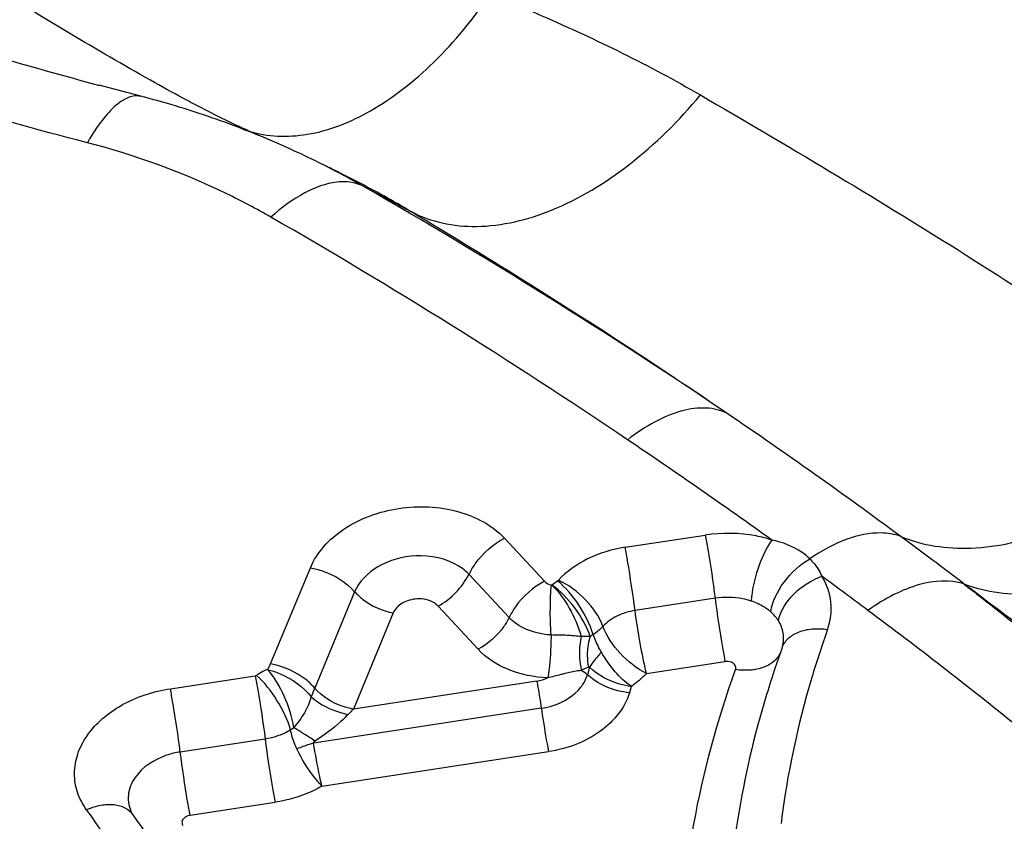
# Model space of a CAD drawing. Units: millimetres. Extents: x 0 to 841, y 0 to 594.
# Drawn here: x 201 to 202, y 185 to 186 of the extents above; entities that cross this region are included whole.
import ezdxf

# ---------------------------------------------------------------- set-up
doc = ezdxf.new("R2010")
doc.units = ezdxf.units.MM
doc.header["$LTSCALE"] = 46.255
doc.layers.add('607087453-000_CL', color=7, linetype='CONTINUOUS')

msp = doc.modelspace()

# ---------------------------------------------------------------- linework, layer by layer
at = {"layer": '607087453-000_CL', "color": 7, "linetype": 'CONTINUOUS'}
for p, q in [((200.9694, 185.9033), (200.9707, 185.9029)), ((201.0418, 185.8842), (200.9705, 185.903)), ((201.047, 185.8828), (201.0418, 185.8842)), ((201.0537, 185.881), (201.047, 185.8828)), ((201.0586, 185.8797), (201.0537, 185.881)), ((201.0677, 185.8771), (201.0586, 185.8797)), ((201.073, 185.8756), (201.0677, 185.8771)), ((201.0797, 185.8736), (201.073, 185.8756)), ((201.0868, 185.8715), (201.0797, 185.8736)), ((201.0941, 185.8693), (201.0868, 185.8715)), ((201.1, 185.8675), (201.0941, 185.8693)), ((201.106, 185.8656), (201.1, 185.8675)), ((201.1121, 185.8636), (201.106, 185.8656)), ((201.1168, 185.8621), (201.1121, 185.8636)), ((201.123, 185.8601), (201.1168, 185.8621)), ((201.1294, 185.858), (201.123, 185.8601)), ((201.1357, 185.8558), (201.1294, 185.858)), ((201.1422, 185.8536), (201.1357, 185.8558)), ((201.1487, 185.8513), (201.1422, 185.8536)), ((201.1553, 185.849), (201.1487, 185.8513)), ((201.162, 185.8466), (201.1553, 185.849)), ((201.1687, 185.8441), (201.162, 185.8466)), ((201.1754, 185.8416), (201.1687, 185.8441)), ((201.1822, 185.8391), (201.1754, 185.8416)), ((201.1891, 185.8364), (201.1822, 185.8391)), ((201.196, 185.8337), (201.1891, 185.8364)), ((201.2029, 185.831), (201.196, 185.8337)), ((201.2099, 185.8282), (201.2029, 185.831)), ((201.217, 185.8253), (201.2099, 185.8282)), ((201.224, 185.8224), (201.217, 185.8253)), ((201.2311, 185.8194), (201.224, 185.8224)), ((201.2383, 185.8163), (201.2311, 185.8194)), ((201.2455, 185.8132), (201.2383, 185.8163)), ((201.2527, 185.81), (201.2455, 185.8132)), ((201.2599, 185.8067), (201.2527, 185.81)), ((201.2672, 185.8034), (201.2599, 185.8067)), ((201.2726, 185.8009), (201.2672, 185.8034)), ((201.2781, 185.7984), (201.2726, 185.8009)), ((201.2836, 185.7958), (201.2781, 185.7984)), ((201.2891, 185.7931), (201.2836, 185.7958)), ((201.2946, 185.7905), (201.2891, 185.7931)), ((201.3001, 185.7878), (201.2946, 185.7905)), ((201.3038, 185.786), (201.3001, 185.7878)), ((201.3191, 185.7783), (201.3038, 185.786)), ((201.3191, 185.7782), (201.3292, 185.7731)), ((202.0103, 185.0467), (202.0108, 185.0483)), ((201.0224, 184.7921), (201.0207, 184.7948))]:
    msp.add_line(p, q, dxfattribs=at)
at = {"layer": '607087453-000_CL', "color": 9, "linetype": 'CONTINUOUS'}
for p, q in [((201.1904, 185.8359), (201.1988, 185.8332)), ((201.2123, 185.8272), (201.1988, 185.8332)), ((201.3727, 185.7492), (201.4461, 185.7103)), ((201.5876, 185.2135), (201.6487, 185.1478)), ((201.7714, 185.1997), (201.8933, 185.2182)), ((201.2315, 185.022), (201.2923, 185.1685)), ((201.5948, 185.0926), (201.5338, 185.1583)), ((201.6593, 185.1417), (201.6686, 185.1483)), ((201.6686, 185.1483), (201.6699, 185.1495)), ((202.287, 185.1438), (202.2901, 185.1415)), ((201.3596, 185.1317), (201.2988, 184.9853)), ((201.5477, 185.0443), (201.4866, 185.11)), ((201.9084, 185.1219), (201.7865, 185.1034)), ((201.4185, 185.0996), (201.3577, 184.9531)), ((201.2278, 185.0142), (201.2315, 185.022)), ((201.8038, 185.0074), (201.9234, 185.0256)), ((201.0791, 184.9842), (201.2084, 185.0039)), ((201.2102, 185.0046), (201.2084, 185.0039)), ((201.7155, 185.0173), (201.7049, 185.0125)), ((201.7174, 185.017), (201.7141, 185.0056)), ((201.637, 184.9957), (201.3577, 184.9531)), ((201.7807, 184.9876), (201.7779, 184.978)), ((201.6438, 184.9545), (201.297, 184.9016)), ((201.2671, 184.9249), (201.2621, 184.9214)), ((201.2234, 184.9076), (201.0942, 184.8879)), ((201.3099, 184.8359), (201.6547, 184.8885)), ((201.1093, 184.7916), (201.2385, 184.8113))]:
    msp.add_line(p, q, dxfattribs=at)
for centre, radius, start, end in [((200.487, 184.0514), 1.917, 63.6305, 64.3725), ((200.74, 184.6457), 1.2721, 62.2935, 62.8388), ((200.7591, 184.6816), 1.2314, 60.1087, 62.2981), ((197.0087, 178.1429), 8.7693, 55.88799, 60.15537), ((196.7535, 177.9243), 8.9753, 55.97822, 60.06591), ((197.3495, 178.6651), 8.1458, 53.53444, 55.81284), ((196.557, 177.6231), 9.3348, 54.37188, 56.0129), ((197.3391, 178.6565), 8.159, 52.6664, 53.51167), ((196.6824, 177.8082), 9.1114, 53.19459, 53.7444), ((201.9443, 185.0453), 0.0742, 48.9209, 53.7714), ((197.5601, 178.9688), 7.6564, 51.12497, 53.25049), ((201.9756, 185.0533), 0.0351, 325.9459, 335.2569), ((201.3068, 184.8477), 0.1843, 118.1192, 121.6181), ((201.3114, 184.84), 0.1932, 115.6213, 118.2203), ((201.8148, 184.7719), 0.5584, 157.5402, 159.0041), ((201.4371, 184.8657), 0.1181, 132.2548, 137.7156), ((203.3219, 184.5661), 1.3964, 165.0023, 172.8881), ((199.7714, 183.941), 1.4597, 28.3349, 36.0453)]:
    msp.add_arc(centre, radius, start, end, dxfattribs=at)
at = {"layer": '607087453-000_CL', "color": 7, "linetype": 'CONTINUOUS'}
for centre, radius, start, end in [((203.4599, 184.5286), 1.5394, 160.3337, 161.6896), ((203.428, 184.539), 1.5058, 161.6827, 165.051), ((199.7286, 183.8531), 1.5987, 34.3006, 35.9691)]:
    msp.add_arc(centre, radius, start, end, dxfattribs=at)
at = {"layer": '607087453-000_CL', "color": 9, "linetype": 'CONTINUOUS'}
for points, knots in [([(200.1785, 186.2031), (200.2976, 186.1371), (200.5567, 186.0213), (200.828, 185.9414), (200.9693, 185.9033)], [0, 0, 0, 0, 0.482045, 1, 1, 1, 1]), ([(201.0488, 185.9107), (200.9664, 185.957), (200.8006, 186.0576), (200.6366, 186.161), (200.5529, 186.2144)], [0, 0, 0, 0, 0.487779, 1, 1, 1, 1]), ([(200.9529, 185.8155), (200.7974, 185.8557), (200.4962, 185.9449), (200.2088, 186.0742), (200.0751, 186.1484)], [0, 0, 0, 0, 0.512207, 1, 1, 1, 1]), ([(201.1988, 185.8332), (201.2271, 185.8245), (201.2938, 185.8225), (201.3919, 185.8627), (201.4866, 185.938), (201.5411, 186.0048), (201.5666, 186.0423)], [0, 0, 0, 0, 0.198137, 0.427522, 0.696641, 1, 1, 1, 1]), ([(201.5665, 186.0423), (201.5927, 186.0313), (201.7015, 185.9851), (201.8083, 185.9336), (201.886, 185.8883)], [0, 0, 0, 0, 0.239719, 1, 1, 1, 1]), ([(201.1156, 185.8742), (201.1101, 185.8771), (201.0877, 185.889), (201.0655, 185.9013), (201.0488, 185.9107)], [0, 0, 0, 0, 0.246013, 1, 1, 1, 1]), ([(201.0344, 185.8861), (201.0327, 185.8866), (201.0252, 185.8877), (201.0175, 185.8856), (201.0123, 185.8831)], [0, 0, 0, 0, 0.232105, 1, 1, 1, 1]), ([(201.4461, 185.7103), (201.4609, 185.7027), (201.4935, 185.6911), (201.5669, 185.6843), (201.6684, 185.7095), (201.7847, 185.7809), (201.8537, 185.8493), (201.886, 185.8883)], [0, 0, 0, 0, 0.098355, 0.201542, 0.431719, 0.70028, 1, 1, 1, 1]), ([(201.886, 185.8883), (202.0178, 185.8115), (202.2807, 185.6552), (202.5354, 185.4858), (202.6603, 185.3971)], [0, 0, 0, 0, 0.499056, 1, 1, 1, 1]), ([(201.0123, 185.8831), (201.0107, 185.8823), (201.0037, 185.8786), (200.9975, 185.8736), (200.9931, 185.8695)], [0, 0, 0, 0, 0.224685, 1, 1, 1, 1]), ([(201.199, 185.8332), (201.1922, 185.8362), (201.1641, 185.8492), (201.1364, 185.8632), (201.1156, 185.8742)], [0, 0, 0, 0, 0.240583, 1, 1, 1, 1]), ([(200.9931, 185.8695), (200.9896, 185.8662), (200.974, 185.8499), (200.9617, 185.8309), (200.9529, 185.8155)], [0, 0, 0, 0, 0.212774, 1, 1, 1, 1]), ([(201.2322, 185.7023), (201.2103, 185.7148), (201.1213, 185.7618), (201.0259, 185.7966), (200.9529, 185.8155)], [0, 0, 0, 0, 0.250665, 1, 1, 1, 1]), ([(201.4461, 185.7103), (201.4371, 185.7157), (201.4018, 185.7363), (201.3656, 185.7554), (201.3385, 185.7689)], [0, 0, 0, 0, 0.257509, 1, 1, 1, 1]), ([(201.3324, 185.7555), (201.3155, 185.7536), (201.2788, 185.7396), (201.248, 185.7164), (201.2322, 185.7023)], [0, 0, 0, 0, 0.445224, 1, 1, 1, 1]), ([(201.3727, 185.7492), (201.3698, 185.7507), (201.357, 185.7558), (201.3428, 185.7566), (201.3324, 185.7555)], [0, 0, 0, 0, 0.238131, 1, 1, 1, 1]), ([(201.9266, 185.4034), (201.8866, 185.4307), (201.7289, 185.5368), (201.5674, 185.6372), (201.4461, 185.7103)], [0, 0, 0, 0, 0.25483, 1, 1, 1, 1]), ([(201.9266, 185.4034), (201.9169, 185.4083), (201.8935, 185.4138), (201.8554, 185.4083), (201.8147, 185.3911), (201.7885, 185.3735), (201.7753, 185.3632)], [0, 0, 0, 0, 0.198, 0.425875, 0.693504, 1, 1, 1, 1]), ([(202.1909, 185.2161), (202.2242, 185.2022), (202.3043, 185.1911), (202.4279, 185.2216), (202.5516, 185.2916), (202.6257, 185.3588), (202.6603, 185.3971)], [0, 0, 0, 0, 0.204292, 0.439841, 0.708337, 1, 1, 1, 1]), ([(202.2871, 185.1438), (202.3211, 185.131), (202.4014, 185.1218), (202.5247, 185.1534), (202.6481, 185.2232), (202.7221, 185.2897), (202.7566, 185.3276)], [0, 0, 0, 0, 0.205342, 0.441927, 0.710172, 1, 1, 1, 1]), ([(201.2923, 185.1685), (201.3022, 185.1923), (201.3433, 185.2354), (201.4266, 185.2645), (201.5157, 185.2612), (201.5694, 185.2331), (201.5876, 185.2135)], [0, 0, 0, 0, 0.22866, 0.493711, 0.762796, 1, 1, 1, 1]), ([(201.5338, 185.1583), (201.5364, 185.1639), (201.5498, 185.1863), (201.5702, 185.2044), (201.5876, 185.2135)], [0, 0, 0, 0, 0.24176, 1, 1, 1, 1]), ([(201.9948, 185.2106), (201.9869, 185.2132), (201.9538, 185.2217), (201.9188, 185.222), (201.8933, 185.2182)], [0, 0, 0, 0, 0.242722, 1, 1, 1, 1]), ([(201.8933, 185.2182), (201.8946, 185.2111), (201.9003, 185.1791), (201.9052, 185.147), (201.9084, 185.1219)], [0, 0, 0, 0, 0.222891, 1, 1, 1, 1]), ([(202.1909, 185.2161), (202.1814, 185.2195), (202.1534, 185.224), (202.1045, 185.2131), (202.07, 185.1941), (202.0524, 185.1821)], [0, 0, 0, 0, 0.205117, 0.565355, 1, 1, 1, 1]), ([(201.7714, 185.1997), (201.7518, 185.1965), (201.7145, 185.1854), (201.6825, 185.1628), (201.6699, 185.1495)], [0, 0, 0, 0, 0.521125, 1, 1, 1, 1]), ([(201.7865, 185.1034), (201.7833, 185.1284), (201.7784, 185.1605), (201.7728, 185.1925), (201.7714, 185.1997)], [0, 0, 0, 0, 0.777109, 1, 1, 1, 1]), ([(201.9948, 185.2106), (201.9854, 185.1972), (201.9717, 185.1668), (201.9643, 185.1343), (201.9634, 185.1178)], [0, 0, 0, 0, 0.497172, 1, 1, 1, 1]), ([(202.0524, 185.1821), (202.0488, 185.1856), (202.0318, 185.1991), (202.011, 185.2073), (201.9948, 185.2106)], [0, 0, 0, 0, 0.233389, 1, 1, 1, 1]), ([(201.4526, 185.1864), (201.4325, 185.1854), (201.3952, 185.1756), (201.3662, 185.1476), (201.3596, 185.1317)], [0, 0, 0, 0, 0.537608, 1, 1, 1, 1]), ([(201.5338, 185.1583), (201.5292, 185.1631), (201.5062, 185.1815), (201.475, 185.1875), (201.4526, 185.1864)], [0, 0, 0, 0, 0.227903, 1, 1, 1, 1]), ([(201.2923, 185.1685), (201.2988, 185.1673), (201.3237, 185.1607), (201.3471, 185.1463), (201.3596, 185.1317)], [0, 0, 0, 0, 0.256075, 1, 1, 1, 1]), ([(201.9931, 185.1012), (201.9956, 185.1175), (202.0116, 185.1493), (202.0371, 185.1733), (202.0524, 185.1821)], [0, 0, 0, 0, 0.483241, 1, 1, 1, 1]), ([(202.0524, 185.1821), (202.0544, 185.1802), (202.0619, 185.1724), (202.0677, 185.163), (202.0707, 185.1555)], [0, 0, 0, 0, 0.254711, 1, 1, 1, 1]), ([(201.4866, 185.11), (201.4968, 185.1153), (201.5148, 185.1296), (201.5284, 185.1482), (201.5334, 185.1583)], [0, 0, 0, 0, 0.505172, 1, 1, 1, 1]), ([(202.0047, 185.0879), (202.0061, 185.0949), (202.0188, 185.1251), (202.0473, 185.1467), (202.0707, 185.1555)], [0, 0, 0, 0, 0.223135, 1, 1, 1, 1]), ([(202.0796, 185.0746), (202.0842, 185.0878), (202.0881, 185.1165), (202.0781, 185.1437), (202.0707, 185.1555)], [0, 0, 0, 0, 0.500053, 1, 1, 1, 1]), ([(201.6487, 185.1478), (201.6312, 185.1387), (201.6108, 185.1206), (201.5975, 185.0983), (201.5948, 185.0926)], [0, 0, 0, 0, 0.758142, 1, 1, 1, 1]), ([(201.6487, 185.1478), (201.6493, 185.1471), (201.6524, 185.1443), (201.6563, 185.1425), (201.6593, 185.1417)], [0, 0, 0, 0, 0.234075, 1, 1, 1, 1]), ([(201.6587, 185.0662), (201.6584, 185.0729), (201.6575, 185.0863), (201.6575, 185.1061), (201.658, 185.1245), (201.6582, 185.1364), (201.6595, 185.1417)], [0, 0, 0, 0, 0.266782, 0.533411, 0.782843, 1, 1, 1, 1]), ([(201.718, 185.0638), (201.713, 185.0795), (201.6963, 185.1087), (201.673, 185.1329), (201.6594, 185.1423)], [0, 0, 0, 0, 0.499936, 1, 1, 1, 1]), ([(201.6594, 185.1423), (201.6703, 185.1323), (201.6884, 185.1071), (201.7004, 185.0789), (201.7047, 185.0638)], [0, 0, 0, 0, 0.486189, 1, 1, 1, 1]), ([(201.7226, 185.0666), (201.718, 185.0824), (201.7027, 185.1122), (201.6814, 185.1379), (201.6686, 185.1483)], [0, 0, 0, 0, 0.500335, 1, 1, 1, 1]), ([(201.7376, 185.0792), (201.7321, 185.0943), (201.7123, 185.122), (201.6854, 185.1424), (201.67, 185.1495)], [0, 0, 0, 0, 0.486803, 1, 1, 1, 1]), ([(202.287, 185.1438), (202.2655, 185.1507), (202.2266, 185.1475), (202.1788, 185.1279), (202.1536, 185.1125), (202.141, 185.1035)], [0, 0, 0, 0, 0.434615, 0.701805, 1, 1, 1, 1]), ([(202.2899, 185.1416), (202.3081, 185.1275), (202.3793, 185.072), (202.4488, 185.0144), (202.4995, 184.9702)], [0, 0, 0, 0, 0.255128, 1, 1, 1, 1]), ([(202.5447, 184.9491), (202.523, 184.9654), (202.4383, 185.0297), (202.3535, 185.094), (202.2901, 185.1415)], [0, 0, 0, 0, 0.254917, 1, 1, 1, 1]), ([(201.36, 185.1319), (201.3635, 185.1278), (201.3801, 185.1126), (201.4016, 185.1025), (201.4185, 185.0996)], [0, 0, 0, 0, 0.239339, 1, 1, 1, 1]), ([(201.9634, 185.1178), (201.9592, 185.1192), (201.9412, 185.1238), (201.9222, 185.124), (201.9084, 185.1219)], [0, 0, 0, 0, 0.242651, 1, 1, 1, 1]), ([(201.4548, 185.121), (201.447, 185.1206), (201.4324, 185.1168), (201.421, 185.1058), (201.4185, 185.0996)], [0, 0, 0, 0, 0.537615, 1, 1, 1, 1]), ([(201.4866, 185.11), (201.4849, 185.1119), (201.4758, 185.1191), (201.4636, 185.1214), (201.4548, 185.121)], [0, 0, 0, 0, 0.227904, 1, 1, 1, 1]), ([(201.9084, 185.1219), (201.9116, 185.0969), (201.9165, 185.0647), (201.9221, 185.0328), (201.9234, 185.0256)], [0, 0, 0, 0, 0.776592, 1, 1, 1, 1]), ([(201.9882, 185.1051), (201.9864, 185.1064), (201.9787, 185.1116), (201.9701, 185.1155), (201.9634, 185.1178)], [0, 0, 0, 0, 0.240637, 1, 1, 1, 1]), ([(201.5948, 185.0926), (201.5924, 185.0876), (201.5808, 185.0681), (201.5629, 185.0523), (201.5477, 185.0443)], [0, 0, 0, 0, 0.241881, 1, 1, 1, 1]), ([(201.6587, 185.0662), (201.6523, 185.0665), (201.6292, 185.0694), (201.6064, 185.0803), (201.5948, 185.0926)], [0, 0, 0, 0, 0.272839, 1, 1, 1, 1]), ([(201.7865, 185.1033), (201.777, 185.1018), (201.759, 185.0966), (201.7436, 185.0856), (201.7376, 185.0791)], [0, 0, 0, 0, 0.521504, 1, 1, 1, 1]), ([(201.8038, 185.0074), (201.8002, 185.0227), (201.794, 185.0546), (201.7888, 185.0867), (201.7865, 185.1034)], [0, 0, 0, 0, 0.482899, 1, 1, 1, 1]), ([(201.8038, 185.0074), (201.7888, 185.0151), (201.7625, 185.0361), (201.7431, 185.064), (201.7376, 185.0792)], [0, 0, 0, 0, 0.511808, 1, 1, 1, 1]), ([(202.0108, 185.0483), (202.0126, 185.0548), (202.0135, 185.0689), (202.0083, 185.0821), (202.0047, 185.0879)], [0, 0, 0, 0, 0.497935, 1, 1, 1, 1]), ([(201.6587, 185.0662), (201.6586, 185.0604), (201.6581, 185.0385), (201.6564, 185.0166), (201.6536, 185.0008)], [0, 0, 0, 0, 0.265748, 1, 1, 1, 1]), ([(201.7047, 185.0638), (201.6974, 185.0643), (201.6861, 185.0656), (201.6708, 185.0658), (201.6627, 185.0657), (201.6587, 185.0662)], [0, 0, 0, 0, 0.475479, 0.736787, 1, 1, 1, 1]), ([(201.7047, 185.0638), (201.7037, 185.0595), (201.701, 185.0425), (201.7018, 185.0249), (201.7049, 185.0125)], [0, 0, 0, 0, 0.256366, 1, 1, 1, 1]), ([(201.718, 185.0638), (201.717, 185.0637), (201.7125, 185.0636), (201.7081, 185.0637), (201.7047, 185.0638)], [0, 0, 0, 0, 0.234168, 1, 1, 1, 1]), ([(201.718, 185.0638), (201.7169, 185.06), (201.7132, 185.0448), (201.7132, 185.0287), (201.7155, 185.0173)], [0, 0, 0, 0, 0.254245, 1, 1, 1, 1]), ([(201.7353, 185.0398), (201.734, 185.0421), (201.7294, 185.0508), (201.7252, 185.0598), (201.7226, 185.0666)], [0, 0, 0, 0, 0.26552, 1, 1, 1, 1]), ([(202.0796, 185.0746), (202.0709, 185.0504), (202.0393, 184.954), (202.018, 184.8542), (202.0087, 184.779)], [0, 0, 0, 0, 0.253632, 1, 1, 1, 1]), ([(202.0103, 185.0467), (202.0122, 185.0519), (202.0191, 185.062), (202.0357, 185.0718), (202.0567, 185.0763), (202.0718, 185.0757), (202.0796, 185.0746)], [0, 0, 0, 0, 0.207881, 0.439354, 0.704772, 1, 1, 1, 1]), ([(201.6536, 185.0008), (201.6329, 185.0017), (201.5939, 185.0093), (201.56, 185.031), (201.5477, 185.0443)], [0, 0, 0, 0, 0.532664, 1, 1, 1, 1]), ([(201.7353, 185.0398), (201.7334, 185.0379), (201.7269, 185.0307), (201.7209, 185.023), (201.7174, 185.017)], [0, 0, 0, 0, 0.278719, 1, 1, 1, 1]), ([(201.7807, 184.9876), (201.7715, 184.994), (201.7546, 185.0103), (201.7411, 185.0293), (201.7353, 185.0398)], [0, 0, 0, 0, 0.482802, 1, 1, 1, 1]), ([(202.0047, 185.0336), (202.0031, 185.0311), (201.9944, 185.0212), (201.9814, 185.0159), (201.9716, 185.0139)], [0, 0, 0, 0, 0.228094, 1, 1, 1, 1]), ([(201.2988, 184.9853), (201.2948, 184.99), (201.2759, 185.0077), (201.2509, 185.0187), (201.2315, 185.022)], [0, 0, 0, 0, 0.238209, 1, 1, 1, 1]), ([(201.7174, 185.017), (201.7173, 185.0173), (201.7167, 185.0179), (201.716, 185.0174), (201.716, 185.0172)], [0, 0, 0, 0, 0.602449, 1, 1, 1, 1]), ([(201.936, 185.023), (201.9352, 185.0236), (201.9314, 185.0257), (201.9267, 185.0261), (201.9234, 185.0256)], [0, 0, 0, 0, 0.232589, 1, 1, 1, 1]), ([(201.9394, 185.0133), (201.9399, 185.015), (201.94, 185.0189), (201.9375, 185.0219), (201.936, 185.023)], [0, 0, 0, 0, 0.483707, 1, 1, 1, 1]), ([(201.2084, 185.0039), (201.2097, 184.9968), (201.2154, 184.9648), (201.2203, 184.9327), (201.2234, 184.9076)], [0, 0, 0, 0, 0.222865, 1, 1, 1, 1]), ([(201.2621, 184.9215), (201.2577, 184.9374), (201.2428, 184.9672), (201.2226, 184.9938), (201.2102, 185.0046)], [0, 0, 0, 0, 0.502056, 1, 1, 1, 1]), ([(201.2671, 184.9249), (201.2646, 184.9414), (201.2544, 184.9729), (201.2377, 185.0018), (201.2269, 185.0137)], [0, 0, 0, 0, 0.509975, 1, 1, 1, 1]), ([(201.2273, 185.0132), (201.2338, 185.0117), (201.2587, 185.0034), (201.2814, 184.9874), (201.2935, 184.972)], [0, 0, 0, 0, 0.253112, 1, 1, 1, 1]), ([(201.6797, 185.0073), (201.6775, 185.0068), (201.6689, 185.0046), (201.6602, 185.0022), (201.6536, 185.0008)], [0, 0, 0, 0, 0.244284, 1, 1, 1, 1]), ([(201.7051, 185.0118), (201.7031, 185.0118), (201.6945, 185.0111), (201.6861, 185.0088), (201.6797, 185.0073)], [0, 0, 0, 0, 0.23104, 1, 1, 1, 1]), ([(201.704, 184.9864), (201.7051, 184.9879), (201.7094, 184.9938), (201.7126, 185.0004), (201.7141, 185.0056)], [0, 0, 0, 0, 0.260277, 1, 1, 1, 1]), ([(201.7779, 184.978), (201.7719, 184.9786), (201.749, 184.9829), (201.7269, 184.9938), (201.7141, 185.0056)], [0, 0, 0, 0, 0.256657, 1, 1, 1, 1]), ([(201.7807, 184.9876), (201.7748, 184.9884), (201.7518, 184.9934), (201.7301, 185.005), (201.7174, 185.017)], [0, 0, 0, 0, 0.255001, 1, 1, 1, 1]), ([(201.8038, 185.0074), (201.8021, 185.0056), (201.7949, 184.9984), (201.787, 184.992), (201.7807, 184.9876)], [0, 0, 0, 0, 0.243256, 1, 1, 1, 1]), ([(201.8639, 184.6989), (201.8672, 184.7253), (201.8836, 184.832), (201.912, 184.9368), (201.9394, 185.0133)], [0, 0, 0, 0, 0.247047, 1, 1, 1, 1]), ([(201.9716, 185.0139), (201.9691, 185.0134), (201.9584, 185.0118), (201.9475, 185.0122), (201.9394, 185.0133)], [0, 0, 0, 0, 0.237907, 1, 1, 1, 1]), ([(201.637, 184.9957), (201.6376, 184.9927), (201.64, 184.9791), (201.6422, 184.9653), (201.6438, 184.9545)], [0, 0, 0, 0, 0.216678, 1, 1, 1, 1]), ([(200.9516, 184.8), (200.9457, 184.8081), (200.9363, 184.8259), (200.9316, 184.8556), (200.9369, 184.8858), (200.9574, 184.9251), (201.0052, 184.9648), (201.0533, 184.9803), (201.0791, 184.9842)], [0, 0, 0, 0, 0.111853, 0.220391, 0.330778, 0.447865, 0.708592, 1, 1, 1, 1]), ([(201.0942, 184.8879), (201.091, 184.913), (201.0862, 184.9451), (201.0805, 184.9771), (201.0791, 184.9842)], [0, 0, 0, 0, 0.777109, 1, 1, 1, 1]), ([(201.3577, 184.9531), (201.352, 184.9541), (201.3301, 184.9599), (201.3097, 184.9725), (201.2988, 184.9853)], [0, 0, 0, 0, 0.256191, 1, 1, 1, 1]), ([(201.6438, 184.9545), (201.6499, 184.9554), (201.6722, 184.9606), (201.6935, 184.9733), (201.704, 184.9864)], [0, 0, 0, 0, 0.268307, 1, 1, 1, 1]), ([(201.7779, 184.978), (201.7711, 184.9548), (201.7343, 184.9111), (201.6829, 184.8928), (201.6547, 184.8885)], [0, 0, 0, 0, 0.458609, 1, 1, 1, 1]), ([(201.2935, 184.972), (201.2915, 184.9634), (201.2836, 184.9468), (201.2729, 184.9322), (201.2671, 184.9249)], [0, 0, 0, 0, 0.486449, 1, 1, 1, 1]), ([(201.2935, 184.972), (201.297, 184.9688), (201.3137, 184.956), (201.3339, 184.9483), (201.3497, 184.9452)], [0, 0, 0, 0, 0.230144, 1, 1, 1, 1]), ([(201.3497, 184.9452), (201.3461, 184.9414), (201.3308, 184.9261), (201.3131, 184.9134), (201.2993, 184.9045)], [0, 0, 0, 0, 0.2413, 1, 1, 1, 1]), ([(201.6438, 184.9545), (201.6447, 184.9485), (201.648, 184.9264), (201.6517, 184.9044), (201.6547, 184.8885)], [0, 0, 0, 0, 0.270595, 1, 1, 1, 1]), ([(201.2621, 184.9215), (201.2593, 184.9197), (201.2472, 184.9132), (201.2337, 184.9092), (201.2234, 184.9076)], [0, 0, 0, 0, 0.241987, 1, 1, 1, 1]), ([(201.2717, 184.8927), (201.2706, 184.8951), (201.2665, 184.9044), (201.2635, 184.9141), (201.2621, 184.9214)], [0, 0, 0, 0, 0.262219, 1, 1, 1, 1]), ([(201.2993, 184.9045), (201.2965, 184.9064), (201.2858, 184.9133), (201.2751, 184.9201), (201.2671, 184.9249)], [0, 0, 0, 0, 0.270493, 1, 1, 1, 1]), ([(201.2234, 184.9076), (201.2266, 184.8826), (201.2315, 184.8504), (201.2371, 184.8184), (201.2385, 184.8113)], [0, 0, 0, 0, 0.777096, 1, 1, 1, 1]), ([(201.3099, 184.8359), (201.3087, 184.8407), (201.3039, 184.8625), (201.2999, 184.8845), (201.297, 184.9016)], [0, 0, 0, 0, 0.2229, 1, 1, 1, 1]), ([(201.0942, 184.8879), (201.0871, 184.8869), (201.0612, 184.8807), (201.0365, 184.8651), (201.0254, 184.8491)], [0, 0, 0, 0, 0.270689, 1, 1, 1, 1]), ([(201.1093, 184.7916), (201.1079, 184.7988), (201.1023, 184.8308), (201.0974, 184.8629), (201.0942, 184.8879)], [0, 0, 0, 0, 0.223408, 1, 1, 1, 1]), ([(201.3099, 184.8359), (201.3062, 184.8397), (201.2911, 184.857), (201.2793, 184.8769), (201.2716, 184.8927)], [0, 0, 0, 0, 0.23309, 1, 1, 1, 1]), ([(201.0254, 184.8491), (201.0199, 184.8412), (201.0123, 184.8227), (201.0164, 184.803), (201.0207, 184.7948)], [0, 0, 0, 0, 0.512271, 1, 1, 1, 1]), ([(201.3099, 184.8359), (201.3046, 184.8328), (201.2821, 184.8213), (201.2574, 184.8142), (201.2385, 184.8113)], [0, 0, 0, 0, 0.243448, 1, 1, 1, 1]), ([(201.0224, 184.7921), (201.0193, 184.7963), (201.0104, 184.8038), (200.9927, 184.8084), (200.9723, 184.8072), (200.9585, 184.8029), (200.9516, 184.8)], [0, 0, 0, 0, 0.207243, 0.438079, 0.703458, 1, 1, 1, 1]), ([(201.0984, 184.7855), (201.0975, 184.7841), (201.0962, 184.7807), (201.0974, 184.7772), (201.0984, 184.7759)], [0, 0, 0, 0, 0.50835, 1, 1, 1, 1]), ([(201.1093, 184.7916), (201.1081, 184.7915), (201.1041, 184.7905), (201.1002, 184.788), (201.0984, 184.7855)], [0, 0, 0, 0, 0.270689, 1, 1, 1, 1])]:
    msp.add_open_spline(points, degree=3, knots=knots, dxfattribs=at)
for points in [[(202.0047, 185.0879), (202.0015, 185.0929), (201.9975, 185.0973), (201.9931, 185.1012)], [(201.7376, 185.0792), (201.7332, 185.0744), (201.7281, 185.0702), (201.7226, 185.0666)], [(201.7138, 185.0054), (201.7109, 185.0079), (201.7078, 185.0102), (201.7046, 185.0122)], [(201.637, 184.9957), (201.6427, 184.9966), (201.6484, 184.9983), (201.6536, 185.0008)], [(201.297, 184.9016), (201.2969, 184.9028), (201.2983, 184.9038), (201.2993, 184.9045)]]:
    msp.add_open_spline(points, degree=3, dxfattribs=at)
at = {"layer": '607087453-000_CL', "color": 7, "linetype": 'CONTINUOUS'}
for points, knots in [([(201.7226, 185.0666), (201.7218, 185.0662), (201.7202, 185.0654), (201.7188, 185.0641), (201.718, 185.0638)], [0, 0, 0, 0, 0.499608, 1, 1, 1, 1]), ([(201.297, 184.9016), (201.2948, 184.9009), (201.2863, 184.8981), (201.2779, 184.8951), (201.2716, 184.8927)], [0, 0, 0, 0, 0.25666, 1, 1, 1, 1])]:
    msp.add_open_spline(points, degree=3, knots=knots, dxfattribs=at)

doc.saveas('drawing.dxf')
